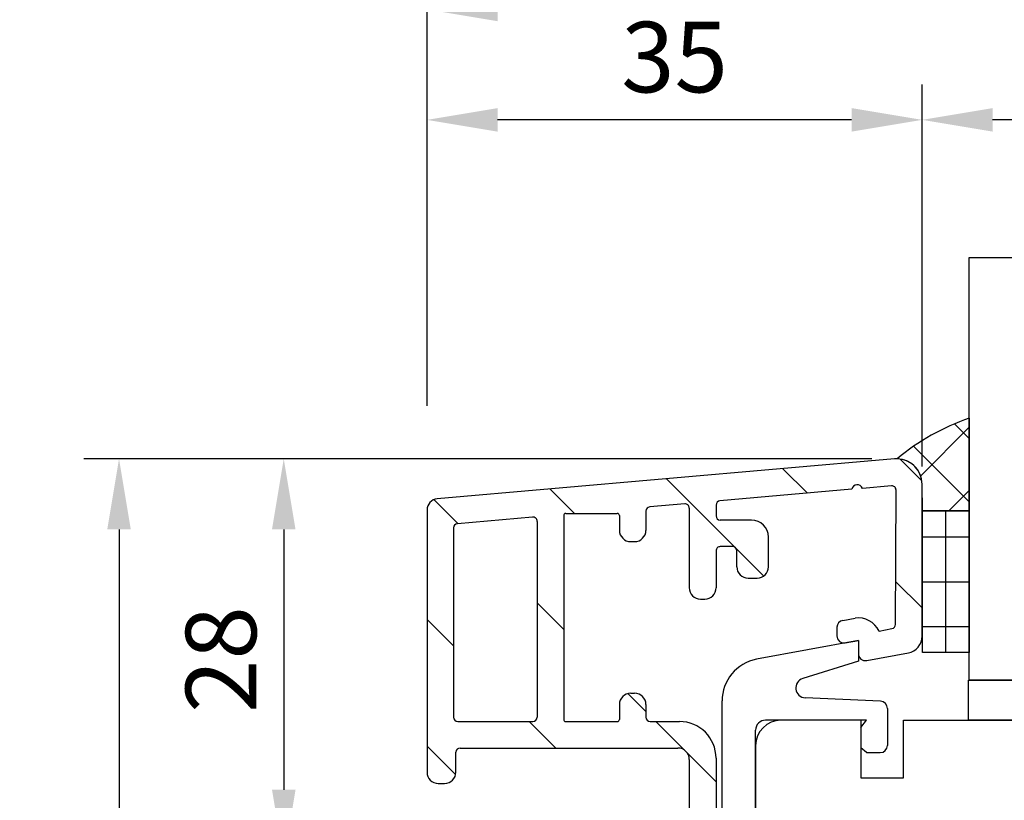
# Model space of a CAD drawing. Units: millimetres. Extents: x -14 to 643, y 6 to 485.
# Drawn here: x -14 to 56, y 270 to 325 of the extents above; entities that cross this region are included whole.
import ezdxf

# ---------------------------------------------------------------- set-up
doc = ezdxf.new("R2010")
doc.units = ezdxf.units.MM
for name, color, linetype in [('capotage aluminium', 1, 'Continuous'), ('clip pvc', 60, 'Continuous'), ('cotes', 150, 'Continuous'), ('joints silicone', 8, 'Continuous'), ('profiles bois', 7, 'Continuous'), ('vitrage', 4, 'Continuous')]:
    doc.layers.add(name, color=color, linetype=linetype)
doc.styles.get("Standard").update_dxf_attribs({"font": 'arial.ttf'})
doc.dimstyles.new('Annotatif', dxfattribs={"dimscale": 0, "dimtxt": 2.5, "dimasz": 2.5, "dimexe": 1.25, "dimexo": 0.625, "dimtad": 1, "dimdec": 0, "dimtxsty": 'Standard', "dimcen": 2.5, "dimadec": 0, "dimazin": 0, "dimtfac": 1, "dimtdec": 0, "dimtmove": 0, "dimatfit": 3, "dimfxl": 1, "dimarcsym": 0})

# ---------------------------------------------------------------- blocks, each defined once
blk = doc.blocks.new('*D17')
at = {"layer": 'cotes', "color": 0, "lineweight": -2, "transparency": 16777216}
for p, q in [((50.30812750567429, 293.6698022619704), (50.30812750567429, 320.7468154171522)), ((116.8978871333825, 297.3901166559418), (116.8978871333825, 320.7468154171522)), ((111.8978871333825, 318.2468154171522), (55.30812750567429, 318.2468154171522)), ((116.8978871333825, 280.513442313184), (116.8978871333825, 289.8901166559418))]:
    blk.add_line(p, q, dxfattribs=at)
at = {"layer": 'cotes', "color": 0, "transparency": 16777216}
for points in [[(55.30812750567429, 319.0801487504855), (55.30812750567429, 317.4134820838188), (50.30812750567429, 318.2468154171522)], [(111.8978871333825, 319.0801487504855), (111.8978871333825, 317.4134820838188), (116.8978871333825, 318.2468154171522)]]:
    blk.add_solid(points, dxfattribs=at)
at = {"layer": 'Defpoints', "color": 0, "transparency": 16777216}
for p in [(50.30812750567429, 318.2468154171522), (50.30812750567429, 292.4198022619704), (116.8978871333825, 279.263442313184)]:
    blk.add_point(p, dxfattribs=at)
at = {"layer": 'cotes', "color": 0, "transparency": 16777216, "insert": (83.60300731952842, 322.0496803557606), "char_height": 5, "attachment_point": 5}
blk.add_mtext('67', dxfattribs=at)
blk = doc.blocks.new('*D18')
at = {"layer": 'cotes', "color": 0, "lineweight": -2, "transparency": 16777216}
for p, q in [((15.20538523644217, 297.9622613342741), (15.20538523644217, 320.7468154171522)), ((50.30812750567429, 319.4968154171522), (50.30812750567429, 320.7468154171522)), ((45.30812750567429, 318.2468154171522), (20.20538523644217, 318.2468154171522))]:
    blk.add_line(p, q, dxfattribs=at)
at = {"layer": 'cotes', "color": 0, "transparency": 16777216}
for points in [[(20.20538523644217, 319.0801487504855), (20.20538523644217, 317.4134820838188), (15.20538523644217, 318.2468154171522)], [(45.30812750567429, 319.0801487504855), (45.30812750567429, 317.4134820838188), (50.30812750567429, 318.2468154171522)]]:
    blk.add_solid(points, dxfattribs=at)
at = {"layer": 'Defpoints', "color": 0, "transparency": 16777216}
for p in [(15.20538523644217, 318.2468154171522), (50.30812750567429, 318.2468154171522), (15.20538523644217, 290.5841837008505)]:
    blk.add_point(p, dxfattribs=at)
at = {"layer": 'cotes', "color": 0, "transparency": 16777216, "insert": (32.75675637105823, 322.0513856763609), "char_height": 5, "attachment_point": 5}
blk.add_mtext('35', dxfattribs=at)
blk = doc.blocks.new('*D19')
at = {"layer": 'cotes', "color": 0, "lineweight": -2, "transparency": 16777216}
for p, q in [((15.20538523644217, 319.4968154171522), (15.20538523644217, 328.5757765579589)), ((116.8978871333825, 319.4968154171522), (116.8978871333825, 328.5757765579589)), ((20.20538523644217, 326.0757765579589), (111.8978871333825, 326.0757765579589))]:
    blk.add_line(p, q, dxfattribs=at)
at = {"layer": 'cotes', "color": 0, "transparency": 16777216}
for points in [[(20.20538523644217, 326.9091098912922), (20.20538523644217, 325.2424432246256), (15.20538523644217, 326.0757765579589)], [(111.8978871333825, 326.9091098912922), (111.8978871333825, 325.2424432246256), (116.8978871333825, 326.0757765579589)]]:
    blk.add_solid(points, dxfattribs=at)
at = {"layer": 'Defpoints', "color": 0, "transparency": 16777216}
for p in [(116.8978871333825, 326.0757765579589), (15.20538523644217, 318.2468154171522), (116.8978871333825, 318.2468154171522)]:
    blk.add_point(p, dxfattribs=at)
at = {"layer": 'cotes', "color": 0, "transparency": 16777216, "insert": (66.05163618491235, 329.8786414965674), "char_height": 5, "attachment_point": 5}
blk.add_mtext('102', dxfattribs=at)
blk = doc.blocks.new('*D20')
at = {"layer": 'cotes', "color": 0, "lineweight": -2, "transparency": 16777216}
for p, q in [((46.74319594724624, 294.2122613342741), (2.549995750760544, 294.2122613342741)), ((5.049995750760548, 289.2122613342741), (5.049995750760552, 270.7487105387904)), ((14.2718487641324, 265.7487105387904), (2.549995750760552, 265.7487105387904))]:
    blk.add_line(p, q, dxfattribs=at)
at = {"layer": 'cotes', "color": 0, "transparency": 16777216}
for points in [[(4.216662417427215, 289.2122613342741), (5.883329084093881, 289.2122613342741), (5.049995750760546, 294.2122613342741)], [(4.216662417427218, 270.7487105387904), (5.883329084093885, 270.7487105387904), (5.049995750760553, 265.7487105387904)]]:
    blk.add_solid(points, dxfattribs=at)
at = {"layer": 'Defpoints', "color": 0, "transparency": 16777216}
for p in [(47.99319594724624, 294.2122613342741), (5.049995750760553, 265.7487105387904), (15.5218487641324, 265.7487105387904)]:
    blk.add_point(p, dxfattribs=at)
at = {"layer": 'cotes', "color": 0, "transparency": 16777216, "insert": (1.24713081215217, 279.9804859365322), "char_height": 5, "attachment_point": 5, "rotation": 90}
blk.add_mtext('28', dxfattribs=at)
blk = doc.blocks.new('*D23')
at = {"layer": 'cotes', "color": 0, "lineweight": -2, "transparency": 16777216}
for p, q in [((3.799995750760447, 294.2122613342738), (-9.13093776800136, 294.2122613342738)), ((-6.630937768001359, 289.2122613342738), (-6.630937768001334, 175.2017617258894)), ((3.799995750760248, 170.2017617258894), (-9.130937768001331, 170.2017617258894))]:
    blk.add_line(p, q, dxfattribs=at)
at = {"layer": 'cotes', "color": 0, "transparency": 16777216}
for points in [[(-7.464271101334692, 289.2122613342738), (-5.797604434668025, 289.2122613342738), (-6.630937768001361, 294.2122613342738)], [(-7.464271101334667, 175.2017617258894), (-5.797604434668, 175.2017617258894), (-6.630937768001333, 170.2017617258894)]]:
    blk.add_solid(points, dxfattribs=at)
at = {"layer": 'Defpoints', "color": 0, "transparency": 16777216}
for p in [(5.049995750760447, 294.2122613342738), (-6.630937768001333, 170.2017617258894), (5.049995750760248, 170.2017617258894)]:
    blk.add_point(p, dxfattribs=at)
at = {"layer": 'cotes', "color": 0, "transparency": 16777216, "insert": (-10.39116969160292, 232.2070115300816), "char_height": 5, "attachment_point": 5, "rotation": 90}
blk.add_mtext('124', dxfattribs=at)

msp = doc.modelspace()

# ---------------------------------------------------------------- hatches: boundary and pattern name
at = {"layer": 'capotage aluminium'}
h = msp.add_hatch(dxfattribs=at)
h.set_pattern_fill('ANSI31', color=256, angle=270)
h.set_pattern_definition([(315, (32.76093530558268, 274.2489515143459), (4.490128060534578, 4.490128060534576), [])])
edge = h.paths.add_edge_path()
edge.add_line((25.04678580351941, 290.3446509977346), (28.69610214550795, 290.3446509977346))
edge.add_arc((28.69610214550795, 290.1946509977346), 0.15, 0, 90, ccw=False)
edge.add_line((28.84610214550793, 290.1946509977346), (28.84610214550793, 289.1443180051901))
edge.add_arc((29.64610214550794, 289.1443180051901), 0.8, 180, 270)
edge.add_line((29.64610214550794, 288.3443180051901), (29.92610214550791, 288.3443180051901))
edge.add_arc((29.92610214550791, 289.1443180051901), 0.8, 270, 360)
edge.add_line((30.72610214550792, 289.1443180051901), (30.72610214550792, 290.5077107065886))
edge.add_arc((31.02610214550793, 290.5077107065886), 0.3, 94.97960657718602, 180, ccw=False)
edge.add_line((31.00006179772078, 290.8065784035502), (33.47343839239198, 291.0220837505273))
edge.add_arc((33.49947874017914, 290.7232160535657), 0.3, 0, 94.97960657718602, ccw=False)
edge.add_line((33.79947874017915, 290.7232160535657), (33.79947874017915, 285.0768450510411))
edge.add_arc((34.59947874017917, 285.0768450510411), 0.8, 180, 270)
edge.add_line((34.59947874017917, 284.2768450510411), (34.89947874017918, 284.2768450510411))
edge.add_arc((34.89947874017918, 285.0768450510411), 0.8, 270, 360)
edge.add_line((35.69947874017919, 285.0768450510411), (35.69947874017913, 287.691688507343))
edge.add_arc((35.9994787401792, 287.691688507343), 0.3, 89.99999999999682, 180, ccw=False)
edge.add_line((35.9994787401792, 287.991688507343), (36.86721537806477, 287.991688507343))
edge.add_arc((36.86721537806477, 287.691688507343), 0.3, 0, 89.99999999999682, ccw=False)
edge.add_line((37.16721537806478, 287.691688507343), (37.16721537806478, 286.5545146606735))
edge.add_arc((37.96721537806479, 286.5545146606735), 0.8, 180, 270)
edge.add_line((37.96721537806479, 285.7545146606735), (38.6063722717721, 285.7545146606735))
edge.add_arc((38.6063722717721, 286.5545146606735), 0.8, 270, 360)
edge.add_line((39.40637227177211, 286.5545146606735), (39.40637227177211, 288.6716885073431))
edge.add_arc((38.20637227177212, 288.6716885073431), 1.2, 0, 90)
edge.add_line((38.20637227177212, 289.8716885073431), (35.9994787401792, 289.8716885073431))
edge.add_arc((35.9994787401792, 290.1716885073431), 0.3, 180, 270, ccw=False)
edge.add_line((35.69947874017913, 290.1716885073431), (35.69947874017913, 290.9410410983259))
edge.add_arc((35.9994787401792, 290.9410410983259), 0.3, 94.97960657718602, 179.9999999999967, ccw=False)
edge.add_line((35.97343839239198, 291.2399087952874), (45.33098245426942, 292.0552317769366))
edge.add_arc((45.70747589522642, 292.0006581348666), 0.380428171265521, 18.206931365766025, 171.7522817886147, ccw=False)
edge.add_line((46.06885764850784, 292.1195228558216), (48.13439671434145, 292.2994933116092))
edge.add_arc((48.16043706212866, 292.0006256146476), 0.3, -0.26795372678930107, 94.9796065771892, ccw=False)
edge.add_line((48.46043378144162, 291.9992226173292), (48.41587475801344, 282.4713634625772))
edge.add_arc((48.11587919385522, 282.4729948685391), 0.3, 280.5120828333641, 359.68842287668997, ccw=False)
edge.add_line((48.1706120564665, 282.1780299320629), (47.25249992464859, 282.0076676314694))
edge.add_arc((45.76978215592857, 281.2948044283052), 1.645182642779671, 25.67738448533186, 97.10329334566597)
edge.add_line((45.56634131259045, 282.9273600173634), (44.67727288676952, 282.76238698503))
edge.add_arc((44.76849432445499, 282.2707787575698), 0.5, 100.5120828333641, 180)
edge.add_line((44.26849432445499, 282.2707787575698), (44.26849432445499, 281.6589936713799))
edge.add_arc((44.76849432445499, 281.6589936713799), 0.5, 180, 280.5120828333641)
edge.add_line((44.85971576214047, 281.1673854439197), (45.78923575532201, 281.3398645551287))
edge.add_line((45.78923575532201, 281.3398645551287), (45.78923575532201, 280.4050289887696))
edge.add_arc((46.28923575532201, 280.4050289887696), 0.5, 180, 280.5120828333641)
edge.add_line((46.38045719300749, 279.9134207613094), (49.33542472437767, 280.4617362114353))
edge.add_arc((49.11649327393258, 281.6415959573399), 1.2, 280.5120828333641, 359.7921073860242)
edge.add_line((50.31648537472313, 281.6372418741684), (50.30812750567429, 292.4137556343646))
edge.add_arc((48.50812804702269, 292.4123596207652), 1.8, 0.04443649744838681, 94.97960657718596)
edge.add_line((48.35188596029951, 294.2055658025347), (15.93594430900964, 291.3811642260814))
edge.add_arc((16.00538523644218, 290.5841837008505), 0.8, 94.97960657718596, 180)
edge.add_line((15.20538523644217, 290.5841837008505), (15.20538523644217, 271.993082232553))
edge.add_arc((16.00538523644218, 271.993082232553), 0.8, 180, 270)
edge.add_line((16.00538523644218, 271.193082232553), (16.45320527775891, 271.193082232553))
edge.add_arc((16.45320527775891, 271.993082232553), 0.8, 270, 360)
edge.add_line((17.25320527775892, 271.993082232553), (17.25320527775892, 273.4090014534891))
edge.add_arc((17.55320527775893, 273.4090014534891), 0.3, 90, 180, ccw=False)
edge.add_line((17.55320527775893, 273.7090014534891), (32.99947874017914, 273.7090014534891))
edge.add_arc((32.99947874017914, 272.9090014534891), 0.8, 0, 90, ccw=False)
edge.add_line((33.79947874017915, 272.9090014534891), (33.79947874017915, 257.6180926961524))
edge.add_arc((35.29947874017915, 257.6180926961524), 1.5, 180, 270)
edge.add_line((35.29947874017915, 256.1180926961524), (35.87247795142969, 256.1180926961524))
edge.add_line((35.87247795142974, 256.1180926961524), (39.88361160350684, 254.6554198784096))
edge.add_arc((41.93913168724771, 260.2923372261572), 6, 249.9654527878529, 270)
edge.add_line((41.93913168724771, 254.2923372261572), (42.31317493636254, 254.2923372261572))
edge.add_line((42.31317493636254, 254.2923372261572), (42.31317493636254, 256.1923372261572))
edge.add_line((42.31317493636254, 256.1923372261572), (41.74483005009193, 256.1923372261572))
edge.add_arc((41.74483005009193, 259.1923372261572), 3, 249.96545278785288, 270, ccw=False)
edge.add_line((40.71707000822147, 256.3738785522834), (39.52324419912435, 256.8092109823513))
edge.add_arc((39.57463220121787, 256.950133916045), 0.15, 180, 249.96545278785288, ccw=False)
edge.add_line((39.42463220121783, 256.950133916045), (39.42463220121783, 258.8283441399502))
edge.add_arc((38.72463220121784, 258.8283441399502), 0.7, 0, 90)
edge.add_line((38.72463220121784, 259.5283441399501), (37.91538894085528, 259.5283441399501))
edge.add_arc((37.91538894085528, 258.8283441399502), 0.7, 90, 180)
edge.add_line((37.21538894085523, 258.8283441399502), (37.21538894085523, 257.8651375604977))
edge.add_arc((37.06538894085526, 257.8651375604977), 0.15, -110.03454721214712, 0, ccw=False)
edge.add_line((37.01400093876174, 257.724214626804), (35.89670273599216, 258.1316410185069))
edge.add_arc((35.9994787401792, 258.4134868858943), 0.3, 180, 249.96545278785288, ccw=False)
edge.add_line((35.69947874017919, 258.4134868858943), (35.69947874017919, 272.989001453489))
edge.add_arc((33.09947874017922, 272.989001453489), 2.6, 0, 90)
edge.add_line((33.09947874017922, 275.5890014534891), (31.02610214550793, 275.5890014534891))
edge.add_arc((31.02610214550793, 275.8890014534891), 0.3, 180, 270, ccw=False)
edge.add_line((30.72610214550792, 275.8890014534891), (30.72610214550792, 276.7932878822047))
edge.add_arc((29.92610214550791, 276.7932878822047), 0.8, 0, 90)
edge.add_line((29.92610214550791, 277.5932878822047), (29.64610214550794, 277.5932878822047))
edge.add_arc((29.64610214550794, 276.7932878822047), 0.8, 90, 180)
edge.add_line((28.84610214550793, 276.7932878822047), (28.84610214550793, 275.739001453489))
edge.add_arc((28.69610214550795, 275.739001453489), 0.15, -90, 0, ccw=False)
edge.add_line((28.69610214550795, 275.5890014534891), (25.04678580351941, 275.5890014534891))
edge.add_arc((25.04678580351941, 275.739001453489), 0.15, 180, 270, ccw=False)
edge.add_line((24.89678580351944, 275.739001453489), (24.89678580351944, 290.1946509977346))
edge.add_arc((25.04678580351941, 290.1946509977346), 0.15, 90, 180, ccw=False)
edge = h.paths.add_edge_path(flags=16)
edge.add_arc((22.71678580351949, 275.8890014534891), 0.3, 270, 360)
edge.add_line((23.01678580351944, 275.8890014534891), (23.01678580351944, 289.7837198249408))
edge.add_arc((22.71678580351943, 289.7837198249408), 0.3, 0, 94.97960657718596)
edge.add_line((22.69074545573227, 290.0825875219024), (17.35934488865502, 289.6180624950393))
edge.add_arc((17.38538523644223, 289.3191947980778), 0.3, 94.97960657718596, 180)
edge.add_line((17.08538523644216, 289.3191947980778), (17.08538523644216, 275.8890014534891))
edge.add_arc((17.38538523644218, 275.8890014534891), 0.3, 180, 270)
edge.add_line((17.38538523644218, 275.5890014534891), (22.71678580351949, 275.5890014534891))
at = {"layer": 'joints silicone'}
h = msp.add_hatch(dxfattribs=at)
h.set_pattern_fill('ANSI37', color=256)
h.set_pattern_definition([(45, (51.0036634557909, 293.8063433722776), (-2.245064030267288, 2.245064030267288), []), (135, (51.0036634557909, 293.8063433722776), (-2.245064030267288, -2.245064030267288), [])])
edge = h.paths.add_edge_path()
edge.add_arc((58.88121122928982, 281.786674962464), 16.17424393068454, 108.8591117234601, 129.8045307823372)
edge.add_arc((48.50811720311088, 292.4123339370062), 1.800025795707434, 0.23772144220617974, 89.40090685550791, ccw=False)
edge.add_line((50.30812750567429, 292.4198022619704), (50.33051224167826, 290.5200614868058))
edge.add_line((50.33051224167826, 290.5200614868058), (53.65301342435407, 290.5200614868058))
edge.add_line((53.65301342435407, 290.5200614868058), (53.65301342435407, 297.0926252577495))
at = {"layer": 'vitrage'}
h = msp.add_hatch(dxfattribs=at)
h.set_pattern_fill('NET', color=256)
h.set_pattern_definition([(0, (51.99176283301614, 285.5035171675081), (0, 3.175), []), (90, (51.99176283301614, 285.5035171675081), (-3.175, 1.944126793646423e-16), [])])
h.paths.add_polyline_path([(50.33051224167826, 290.5191636417343), (53.65301342435407, 290.5200614868058), (53.65301342435407, 280.4878706932818), (50.33051224167826, 280.4869728482103)])

# ---------------------------------------------------------------- linework, layer by layer
at = {"layer": 'capotage aluminium'}
for p, q in [((48.35188596029951, 294.2055658025347), (15.93594430900964, 291.3811642260814)), ((45.33098245426942, 292.0552317769366), (35.97343839239198, 291.2399087952874)), ((48.13439671434145, 292.2994933116092), (46.06885764850784, 292.1195228558216)), ((48.41587475801344, 282.4713634625772), (48.46043378144162, 291.9992226173292)), ((50.31648537472313, 281.6372418741684), (50.30812750567429, 292.4137556343646)), ((15.20538523644217, 290.5841837008505), (15.20538523644217, 271.993082232553)), ((30.72610214550792, 290.5077107065886), (30.72610214550792, 289.1443180051901)), ((33.47343839239198, 291.0220837505273), (31.00006179772078, 290.8065784035502)), ((33.79947874017915, 290.7232160535657), (33.79947874017915, 285.0768450510411)), ((35.69947874017913, 290.9410410983259), (35.69947874017913, 290.1716885073431)), ((22.69074545573227, 290.0825875219024), (17.35934488865502, 289.6180624950393)), ((23.01678580351944, 289.7837198249408), (23.01678580351944, 275.8890014534891)), ((24.89678580351944, 290.1946509977346), (24.89678580351944, 275.739001453489)), ((25.04678580351941, 290.3446509977346), (28.69610214550795, 290.3446509977346)), ((28.84610214550793, 290.1946509977346), (28.84610214550793, 289.1443180051901)), ((38.20637227177212, 289.8716885073431), (35.9994787401792, 289.8716885073431)), ((17.08538523644216, 289.3191947980778), (17.08538523644216, 275.8890014534891)), ((29.64610214550794, 288.3443180051901), (29.92610214550791, 288.3443180051901)), ((39.40637227177211, 286.5545146606735), (39.40637227177211, 288.6716885073431)), ((35.69947874017913, 287.691688507343), (35.69947874017919, 285.0768450510411)), ((36.86721537806477, 287.991688507343), (35.9994787401792, 287.991688507343)), ((37.16721537806478, 286.5545146606735), (37.16721537806478, 287.691688507343)), ((37.96721537806479, 285.7545146606735), (38.6063722717721, 285.7545146606735)), ((34.59947874017917, 284.2768450510411), (34.89947874017918, 284.2768450510411)), ((44.67727288676952, 282.76238698503), (45.56634131259045, 282.9273600173634)), ((44.26849432445499, 282.2707787575698), (44.26849432445499, 281.6589936713799)), ((47.25249992464859, 282.0076676314694), (48.1706120564665, 282.1780299320629)), ((44.85971576214047, 281.1673854439197), (45.78923575532201, 281.3398645551287)), ((45.78923575532201, 281.3398645551287), (45.78923575532201, 280.4050289887696)), ((46.38045719300749, 279.9134207613094), (49.33542472437767, 280.4617362114353)), ((29.64610214550794, 277.5932878822047), (29.92610214550791, 277.5932878822047)), ((28.84610214550793, 276.7932878822047), (28.84610214550793, 275.739001453489)), ((30.72610214550792, 276.7932878822047), (30.72610214550792, 275.8890014534891)), ((17.38538523644218, 275.5890014534891), (22.71678580351949, 275.5890014534891)), ((25.04678580351941, 275.5890014534891), (28.69610214550795, 275.5890014534891)), ((31.02610214550793, 275.5890014534891), (33.09947874017922, 275.5890014534891)), ((17.55320527775893, 273.7090014534891), (32.99947874017914, 273.7090014534891)), ((17.25320527775892, 271.993082232553), (17.25320527775892, 273.4090014534891)), ((35.69947874017919, 272.989001453489), (35.69947874017919, 258.4134868858943)), ((33.79947874017915, 272.9090014534891), (33.79947874017915, 257.6180926961524)), ((16.00538523644218, 271.193082232553), (16.45320527775891, 271.193082232553))]:
    msp.add_line(p, q, dxfattribs=at)
for centre, radius, start, end in [((48.50812804702269, 292.4123596207652), 1.8, 0.04443649744838681, 94.97960657718596), ((45.70747589522642, 292.0006581348666), 0.380428171265521, 18.20693136576609, 171.7522817886147), ((48.16043706212866, 292.0006256146476), 0.3, 359.7320462732108, 94.97960657718922), ((16.00538523644218, 290.5841837008505), 0.8, 94.97960657718596, 180), ((35.9994787401792, 290.9410410983259), 0.3, 94.97960657718596, 179.9999999999968), ((31.02610214550793, 290.5077107065886), 0.3, 94.97960657718596, 180), ((33.49947874017914, 290.7232160535657), 0.3, 0, 94.97960657718596), ((22.71678580351943, 289.7837198249408), 0.3, 0, 94.97960657718596), ((25.04678580351941, 290.1946509977346), 0.15, 90, 180), ((28.69610214550795, 290.1946509977346), 0.15, 0, 90), ((35.9994787401792, 290.1716885073431), 0.3, 180, 270), ((38.20637227177212, 288.6716885073431), 1.2, 0, 90), ((17.38538523644223, 289.3191947980778), 0.3, 94.97960657718596, 180), ((29.64610214550794, 289.1443180051901), 0.8, 180, 270), ((29.92610214550791, 289.1443180051901), 0.8, 270, 0), ((35.9994787401792, 287.691688507343), 0.3, 89.99999999999675, 180), ((36.86721537806477, 287.691688507343), 0.3, 0, 89.99999999999675), ((37.96721537806479, 286.5545146606735), 0.8, 180, 270), ((38.6063722717721, 286.5545146606735), 0.8, 270, 0), ((34.59947874017917, 285.0768450510411), 0.8, 180, 270), ((34.89947874017918, 285.0768450510411), 0.8, 270, 0), ((44.76849432445499, 282.2707787575698), 0.5, 100.5120828333641, 180), ((45.76978215592857, 281.2948044283052), 1.645182642779671, 25.67738448533186, 97.10329334566597), ((48.11587919385522, 282.4729948685391), 0.3, 280.5120828333641, 359.68842287669), ((44.76849432445499, 281.6589936713799), 0.5, 180, 280.5120828333641), ((49.11649327393258, 281.6415959573399), 1.2, 280.5120828333641, 359.7921073860242), ((46.28923575532201, 280.4050289887696), 0.5, 180, 280.5120828333641), ((29.64610214550794, 276.7932878822047), 0.8, 90, 180), ((29.92610214550791, 276.7932878822047), 0.8, 0, 90), ((17.38538523644218, 275.8890014534891), 0.3, 180, 270), ((22.71678580351949, 275.8890014534891), 0.3, 270, 0), ((25.04678580351941, 275.739001453489), 0.15, 180, 270), ((28.69610214550795, 275.739001453489), 0.15, 270, 0), ((31.02610214550793, 275.8890014534891), 0.3, 180, 270), ((33.09947874017922, 272.989001453489), 2.6, 0, 90), ((17.55320527775893, 273.4090014534891), 0.3, 90, 180), ((32.99947874017914, 272.9090014534891), 0.8, 0, 90), ((16.00538523644218, 271.993082232553), 0.8, 180, 270), ((16.45320527775891, 271.993082232553), 0.8, 270, 0)]:
    msp.add_arc(centre, radius, start, end, dxfattribs=at)
at = {"layer": 'clip pvc'}
for p, q in [((45.78923575532201, 281.3398645551287), (38.57467573584159, 280.0011511234089)), ((45.78923575532201, 281.3398645551287), (45.78923575532201, 279.8727785441311)), ((45.78923575532201, 279.8727785441311), (41.84227412032902, 278.6397337809064)), ((47.36731096719126, 277.0245802191936), (42.01861894424957, 277.2723291676288)), ((36.12200436195428, 262.7460791300501), (36.12200436195428, 277.0515017586474)), ((47.84417600245354, 276.5251157325616), (47.84417600245354, 273.8887764711744)), ((46.35360883803344, 275.6803226001784), (39.20230877134247, 275.6826874440071)), ((45.96854248035027, 275.1554365034963), (46.35360883803344, 275.6803226001784)), ((45.96854248035027, 275.1554365034963), (45.96854248035027, 273.7317665984424)), ((38.50207729027272, 262.8730713179033), (38.50207729027272, 274.982687482281)), ((46.35360883803344, 273.3887764711744), (45.96854248035027, 273.7317665984424)), ((46.35360883803344, 273.3887764711744), (47.34417600245354, 273.3887764711744))]:
    msp.add_line(p, q, dxfattribs=at)
for centre, radius, start, end in [((39.12200436195428, 277.0515017586474), 3, 100.5120828333606, 180), ((42.05100789488239, 277.9715794489136), 0.7, 107.3489891362675, 267.3479814608127), ((47.34417600245354, 276.5251157325616), 0.5, 0, 87.3479814608159), ((39.20207729027271, 274.982687482281), 0.7, 89.98105301631922, 180), ((47.34417600245354, 273.8887764711744), 0.5, 270, 0)]:
    msp.add_arc(centre, radius, start, end, dxfattribs=at)
at = {"layer": 'joints silicone'}
for p, q in [((53.65301342435407, 297.0926252577495), (53.65301342435407, 290.5200614868058)), ((50.33051224167826, 290.5200614868058), (50.30812750567429, 292.4198022619704)), ((53.65301342435407, 290.5200614868058), (50.33051224167826, 290.5200614868058))]:
    msp.add_line(p, q, dxfattribs=at)
for centre, radius, start, end in [((58.88121122928982, 281.786674962464), 16.17424393068454, 108.8591117234601, 129.8045307823372), ((48.50788058135146, 292.4120894591319), 1.800247695366843, 94.96815338247973, 94.99069675784088), ((48.50811720311088, 292.4123339370062), 1.800025795707434, 0.2377214422061664, 89.40090685550781)]:
    msp.add_arc(centre, radius, start, end, dxfattribs=at)
at = {"layer": 'profiles bois'}
for p, q in [((45.96854248035027, 275.6803226001784), (40.30207729027273, 275.6803226001784)), ((45.96854248035027, 275.6803226001784), (45.96854248035027, 271.6044982250742)), ((48.98929831118141, 271.6044982250742), (48.98929831118147, 275.6803226001784)), ((48.98929831118147, 275.6803226001787), (81.6516910931033, 275.6803226001787)), ((38.50207729027272, 273.8803226001784), (38.50207729027272, 263.2172573424934)), ((45.96854248035027, 271.6044982250742), (48.98929831118141, 271.6044982250742))]:
    msp.add_line(p, q, dxfattribs=at)
msp.add_arc((40.30207729027273, 273.8803226001784), 1.8, 90, 180, dxfattribs=at)
at = {"layer": 'vitrage'}
for points in [[(53.65301342435407, 308.4801072452562), (59.7259666391667, 308.4801072452562), (59.7259666391667, 278.5119123262893), (53.65301342435407, 278.5119123262893)], [(50.33051224167826, 290.5191636417343), (53.65301342435407, 290.5200614868058), (53.65301342435407, 280.4878706932818), (50.33051224167826, 280.4869728482103)]]:
    msp.add_lwpolyline(points, close=True, dxfattribs=at)
msp.add_lwpolyline([(61.22042293222978, 275.6803226001784), (53.59521723627779, 275.6803226001784), (53.59521723627779, 278.5119123262893), (81.6516910931033, 278.5119123262893), (81.6516910931033, 275.6803226001784), (74.1516910931033, 275.6803226001784)], dxfattribs=at)

# ---------------------------------------------------------------- dimensions: what is measured, and where the dimension line sits
at = {"layer": 'cotes'}
for base, p1, p2, picture, middle in [((116.8978871333825, 326.0757765579589), (15.20538523644217, 318.2468154171522), (116.8978871333825, 318.2468154171522), '*D19', (66.05163618491235, 329.8786414965674)), ((15.20538523644217, 318.2468154171522), (50.30812750567429, 318.2468154171522), (15.20538523644217, 290.5841837008505), '*D18', (32.75675637105823, 322.0513856763609)), ((50.30812750567429, 318.2468154171522), (116.8978871333825, 279.263442313184), (50.30812750567429, 292.4198022619704), '*D17', (83.60300731952842, 322.0496803557606))]:
    dim = msp.add_linear_dim(base=base, p1=p1, p2=p2, dimstyle='Annotatif', dxfattribs=at)
    dim.commit()
    dim.dimension.update_dxf_attribs({"geometry": picture, "text_midpoint": middle})
for base, p1, p2, picture, middle in [((-6.630937768001333, 170.2017617258894), (5.049995750760445, 294.2122613342737), (5.049995750760246, 170.2017617258893), '*D23', (-10.39116969160292, 232.2070115300816)), ((5.049995750760553, 265.7487105387904), (47.99319594724623, 294.212261334274), (15.52184876413239, 265.7487105387902), '*D20', (1.24713081215217, 279.9804859365322))]:
    dim = msp.add_linear_dim(base=base, p1=p1, p2=p2, angle=90, dimstyle='Annotatif', dxfattribs=at)
    dim.commit()
    dim.dimension.update_dxf_attribs({"geometry": picture, "text_midpoint": middle})

doc.saveas('drawing.dxf')
